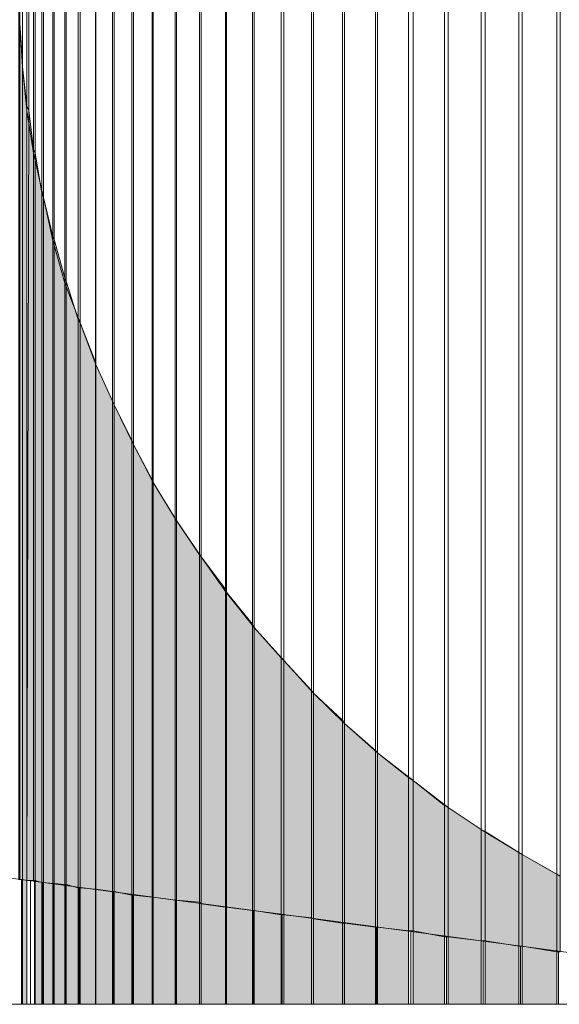
# Model space of a CAD drawing. Units: inches. Extents: x 45 to 568, y 218 to 568.
# Drawn here: x 428 to 429, y 349 to 350 of the extents above; entities that cross this region are included whole.
import ezdxf

# ---------------------------------------------------------------- set-up
doc = ezdxf.new("R2010")
doc.units = ezdxf.units.IN
doc.header["$MEASUREMENT"] = 0
doc.layers.add('Layer 1', color=7, linetype='Continuous')

msp = doc.modelspace()

# ---------------------------------------------------------------- hatches: boundary and pattern name
at = {"layer": 'Layer 1'}
h = msp.add_hatch(color=2, dxfattribs=at)
h.dxf.hatch_style = 2
h.paths.add_polyline_path([(428.2646, 348.873), (428.2646, 350.4932), (428.2627, 350.5615), (428.2627, 348.873)])
h = msp.add_hatch(color=2, dxfattribs=at)
h.dxf.hatch_style = 2
h.paths.add_polyline_path([(428.2695, 348.873), (428.2695, 350.4062), (428.2646, 350.4805), (428.2646, 348.873)])
h = msp.add_hatch(color=2, dxfattribs=at)
h.dxf.hatch_style = 2
h.paths.add_polyline_path([(428.2773, 348.8711), (428.2773, 350.3252), (428.2695, 350.3984), (428.2695, 348.873)])
h = msp.add_hatch(color=2, dxfattribs=at)
h.dxf.hatch_style = 2
h.paths.add_polyline_path([(428.29, 348.8711), (428.29, 350.2441), (428.2812, 350.3164), (428.2773, 348.8711)])
h = msp.add_hatch(color=2, dxfattribs=at)
h.dxf.hatch_style = 2
h.paths.add_polyline_path([(428.293, 348.8711), (428.293, 350.2363), (428.29, 350.2441), (428.29, 348.8711)])
h = msp.add_hatch(color=2, dxfattribs=at)
h.dxf.hatch_style = 2
h.paths.add_polyline_path([(428.3057, 348.8672), (428.3057, 350.1621), (428.293, 350.2363), (428.293, 348.8711)])
h = msp.add_hatch(color=2, dxfattribs=at)
h.dxf.hatch_style = 2
h.paths.add_polyline_path([(428.3086, 348.8672), (428.3086, 350.1533), (428.3057, 350.1621), (428.3057, 348.8672)])
h = msp.add_hatch(color=2, dxfattribs=at)
h.dxf.hatch_style = 2
h.paths.add_polyline_path([(428.3262, 348.8652), (428.3262, 350.0801), (428.3086, 350.1533), (428.3086, 348.8672)])
h = msp.add_hatch(color=2, dxfattribs=at)
h.dxf.hatch_style = 2
h.paths.add_polyline_path([(428.3291, 348.8652), (428.3291, 350.0742), (428.3262, 350.0801), (428.3262, 348.8652)])
h = msp.add_hatch(color=2, dxfattribs=at)
h.dxf.hatch_style = 2
h.paths.add_polyline_path([(428.3486, 348.8633), (428.3486, 350.002), (428.3291, 350.0742), (428.3291, 348.8652)])
h = msp.add_hatch(color=2, dxfattribs=at)
h.dxf.hatch_style = 2
h.paths.add_polyline_path([(428.3516, 348.8633), (428.3516, 349.9961), (428.3486, 350.002), (428.3486, 348.8633)])
h = msp.add_hatch(color=2, dxfattribs=at)
h.dxf.hatch_style = 2
h.paths.add_polyline_path([(428.374, 348.8574), (428.374, 349.9238), (428.3516, 349.9961), (428.3516, 348.8633)])
h = msp.add_hatch(color=2, dxfattribs=at)
h.dxf.hatch_style = 2
h.paths.add_polyline_path([(428.3779, 348.8574), (428.3779, 349.918), (428.374, 349.9238), (428.374, 348.8574)])
h = msp.add_hatch(color=2, dxfattribs=at)
h.dxf.hatch_style = 2
h.paths.add_polyline_path([(428.4062, 348.8545), (428.4062, 349.8438), (428.3779, 349.918), (428.3779, 348.8574)])
h = msp.add_hatch(color=2, dxfattribs=at)
h.dxf.hatch_style = 2
h.paths.add_polyline_path([(428.4072, 348.8545), (428.4072, 349.8398), (428.4062, 349.8438), (428.4062, 348.8545)])
h = msp.add_hatch(color=2, dxfattribs=at)
h.dxf.hatch_style = 2
h.paths.add_polyline_path([(428.4385, 348.8506), (428.4385, 349.7705), (428.4072, 349.8398), (428.4072, 348.8545)])
h = msp.add_hatch(color=2, dxfattribs=at)
h.dxf.hatch_style = 2
h.paths.add_polyline_path([(428.4414, 348.8506), (428.4414, 349.7637), (428.4385, 349.7705), (428.4385, 348.8506)])
h = msp.add_hatch(color=2, dxfattribs=at)
h.dxf.hatch_style = 2
h.paths.add_polyline_path([(428.4746, 348.8438), (428.4746, 349.6973), (428.4414, 349.7637), (428.4414, 348.8506)])
h = msp.add_hatch(color=2, dxfattribs=at)
h.dxf.hatch_style = 2
h.paths.add_polyline_path([(428.4775, 348.8438), (428.4775, 349.6895), (428.4746, 349.6973), (428.4746, 348.8438)])
h = msp.add_hatch(color=2, dxfattribs=at)
h.dxf.hatch_style = 2
h.paths.add_polyline_path([(428.5127, 348.8398), (428.5127, 349.623), (428.4775, 349.6895), (428.4775, 348.8438)])
h = msp.add_hatch(color=2, dxfattribs=at)
h.dxf.hatch_style = 2
h.paths.add_polyline_path([(428.5146, 348.8398), (428.5146, 349.6182), (428.5127, 349.623), (428.5127, 348.8398)])
h = msp.add_hatch(color=2, dxfattribs=at)
h.dxf.hatch_style = 2
h.paths.add_polyline_path([(428.5557, 348.834), (428.5557, 349.5508), (428.5146, 349.6182), (428.5146, 348.8398)])
h = msp.add_hatch(color=2, dxfattribs=at)
h.dxf.hatch_style = 2
h.paths.add_polyline_path([(428.5586, 348.834), (428.5586, 349.5469), (428.5557, 349.5508), (428.5557, 348.834)])
h = msp.add_hatch(color=2, dxfattribs=at)
h.dxf.hatch_style = 2
h.paths.add_polyline_path([(428.6016, 348.8301), (428.6016, 349.4824), (428.5586, 349.5469), (428.5586, 348.834)])
h = msp.add_hatch(color=2, dxfattribs=at)
h.dxf.hatch_style = 2
h.paths.add_polyline_path([(428.6045, 348.8271), (428.6045, 349.4785), (428.6016, 349.4824), (428.6016, 348.8301)])
h = msp.add_hatch(color=2, dxfattribs=at)
h.dxf.hatch_style = 2
h.paths.add_polyline_path([(428.6504, 348.8213), (428.6504, 349.418), (428.6045, 349.4785), (428.6045, 348.8271)])
h = msp.add_hatch(color=2, dxfattribs=at)
h.dxf.hatch_style = 2
h.paths.add_polyline_path([(428.6523, 348.8213), (428.6523, 349.4121), (428.6504, 349.418), (428.6504, 348.8213)])
h = msp.add_hatch(color=2, dxfattribs=at)
h.dxf.hatch_style = 2
h.paths.add_polyline_path([(428.7012, 348.8145), (428.7012, 349.3525), (428.6523, 349.4121), (428.6523, 348.8213)])
h = msp.add_hatch(color=2, dxfattribs=at)
h.dxf.hatch_style = 2
h.paths.add_polyline_path([(428.7041, 348.8145), (428.7041, 349.3457), (428.7012, 349.3525), (428.7012, 348.8145)])
h = msp.add_hatch(color=2, dxfattribs=at)
h.dxf.hatch_style = 2
h.paths.add_polyline_path([(428.7549, 348.8066), (428.7549, 349.2891), (428.7041, 349.3457), (428.7041, 348.8145)])
h = msp.add_hatch(color=2, dxfattribs=at)
h.dxf.hatch_style = 2
h.paths.add_polyline_path([(428.7598, 348.8066), (428.7598, 349.2842), (428.7549, 349.2891), (428.7549, 348.8066)])
h = msp.add_hatch(color=2, dxfattribs=at)
h.dxf.hatch_style = 2
h.paths.add_polyline_path([(428.8115, 348.8008), (428.8115, 349.2275), (428.7598, 349.2842), (428.7598, 348.8066)])
h = msp.add_hatch(color=2, dxfattribs=at)
h.dxf.hatch_style = 2
h.paths.add_polyline_path([(428.8154, 348.7988), (428.8154, 349.2227), (428.8115, 349.2275), (428.8115, 348.8008)])
h = msp.add_hatch(color=2, dxfattribs=at)
h.dxf.hatch_style = 2
h.paths.add_polyline_path([(428.8701, 348.791), (428.8701, 349.1719), (428.8154, 349.2227), (428.8154, 348.7988)])
h = msp.add_hatch(color=2, dxfattribs=at)
h.dxf.hatch_style = 2
h.paths.add_polyline_path([(428.874, 348.791), (428.874, 349.166), (428.8701, 349.1719), (428.8701, 348.791)])
h = msp.add_hatch(color=2, dxfattribs=at)
h.dxf.hatch_style = 2
h.paths.add_polyline_path([(428.9316, 348.7832), (428.9316, 349.1152), (428.874, 349.166), (428.874, 348.791)])
h = msp.add_hatch(color=2, dxfattribs=at)
h.dxf.hatch_style = 2
h.paths.add_polyline_path([(428.9355, 348.7832), (428.9355, 349.1104), (428.9316, 349.1152), (428.9316, 348.7832)])
h = msp.add_hatch(color=2, dxfattribs=at)
h.dxf.hatch_style = 2
h.paths.add_polyline_path([(428.9941, 348.7764), (428.9941, 349.0645), (428.9355, 349.1104), (428.9355, 348.7832)])
h = msp.add_hatch(color=2, dxfattribs=at)
h.dxf.hatch_style = 2
h.paths.add_polyline_path([(429.0029, 348.7764), (429.0029, 349.0586), (428.9941, 349.0645), (428.9941, 348.7764)])
h = msp.add_hatch(color=2, dxfattribs=at)
h.dxf.hatch_style = 2
h.paths.add_polyline_path([(429.0615, 348.7656), (429.0615, 349.0127), (429.0029, 349.0586), (429.0029, 348.7764)])
h = msp.add_hatch(color=2, dxfattribs=at)
h.dxf.hatch_style = 2
h.paths.add_polyline_path([(429.0684, 348.7656), (429.0684, 349.0078), (429.0615, 349.0127), (429.0615, 348.7656)])
h = msp.add_hatch(color=2, dxfattribs=at)
h.dxf.hatch_style = 2
h.paths.add_polyline_path([(429.1299, 348.7578), (429.1299, 348.9668), (429.0684, 349.0078), (429.0684, 348.7656)])
h = msp.add_hatch(color=2, dxfattribs=at)
h.dxf.hatch_style = 2
h.paths.add_polyline_path([(429.1377, 348.7578), (429.1377, 348.9629), (429.1299, 348.9668), (429.1299, 348.7578)])
h = msp.add_hatch(color=2, dxfattribs=at)
h.dxf.hatch_style = 2
h.paths.add_polyline_path([(429.2012, 348.748), (429.2012, 348.9238), (429.1377, 348.9629), (429.1377, 348.7578)])
h = msp.add_hatch(color=2, dxfattribs=at)
h.dxf.hatch_style = 2
h.paths.add_polyline_path([(429.207, 348.748), (429.207, 348.9199), (429.2012, 348.9238), (429.2012, 348.748)])
h = msp.add_hatch(color=2, dxfattribs=at)
h.dxf.hatch_style = 2
h.paths.add_polyline_path([(429.2725, 348.7373), (429.2725, 348.8828), (429.207, 348.9199), (429.207, 348.748)])
h = msp.add_hatch(color=2, dxfattribs=at)
h.dxf.hatch_style = 2
h.paths.add_polyline_path([(429.2783, 348.7373), (429.2783, 348.8789), (429.2725, 348.8828), (429.2725, 348.7373)])
h = msp.add_hatch(color=2, dxfattribs=at)
h.dxf.hatch_style = 2
h.paths.add_polyline_path([(428.2773, 348.6387), (428.2773, 348.8711), (428.2695, 348.873), (428.2695, 348.6387)])
h = msp.add_hatch(color=2, dxfattribs=at)
h.dxf.hatch_style = 2
h.paths.add_polyline_path([(428.3057, 348.6387), (428.3057, 348.8672), (428.293, 348.8711), (428.293, 348.6387)])
h = msp.add_hatch(color=2, dxfattribs=at)
h.dxf.hatch_style = 2
h.paths.add_polyline_path([(428.3262, 348.6387), (428.3262, 348.8652), (428.3086, 348.8672), (428.3086, 348.6387)])
h = msp.add_hatch(color=2, dxfattribs=at)
h.dxf.hatch_style = 2
h.paths.add_polyline_path([(428.3486, 348.6387), (428.3486, 348.8633), (428.3291, 348.8652), (428.3291, 348.6387)])
h = msp.add_hatch(color=2, dxfattribs=at)
h.dxf.hatch_style = 2
h.paths.add_polyline_path([(428.374, 348.6387), (428.374, 348.8574), (428.3516, 348.8633), (428.3516, 348.6387)])
h = msp.add_hatch(color=2, dxfattribs=at)
h.dxf.hatch_style = 2
h.paths.add_polyline_path([(428.4062, 348.6387), (428.4062, 348.8545), (428.3779, 348.8574), (428.3779, 348.6387)])
h = msp.add_hatch(color=2, dxfattribs=at)
h.dxf.hatch_style = 2
h.paths.add_polyline_path([(428.4385, 348.6387), (428.4385, 348.8506), (428.4072, 348.8545), (428.4072, 348.6387)])
h = msp.add_hatch(color=2, dxfattribs=at)
h.dxf.hatch_style = 2
h.paths.add_polyline_path([(428.4746, 348.6387), (428.4746, 348.8438), (428.4414, 348.8506), (428.4414, 348.6387)])
h = msp.add_hatch(color=2, dxfattribs=at)
h.dxf.hatch_style = 2
h.paths.add_polyline_path([(428.5127, 348.6387), (428.5127, 348.8398), (428.4775, 348.8438), (428.4775, 348.6387)])
h = msp.add_hatch(color=2, dxfattribs=at)
h.dxf.hatch_style = 2
h.paths.add_polyline_path([(428.5557, 348.6387), (428.5557, 348.834), (428.5146, 348.8398), (428.5146, 348.6387)])
h = msp.add_hatch(color=2, dxfattribs=at)
h.dxf.hatch_style = 2
h.paths.add_polyline_path([(428.6016, 348.6387), (428.6016, 348.8301), (428.5586, 348.834), (428.5586, 348.6387)])
h = msp.add_hatch(color=2, dxfattribs=at)
h.dxf.hatch_style = 2
h.paths.add_polyline_path([(428.6045, 348.6387), (428.6045, 348.8271), (428.6016, 348.8301), (428.6016, 348.6387)])
h = msp.add_hatch(color=2, dxfattribs=at)
h.dxf.hatch_style = 2
h.paths.add_polyline_path([(428.6504, 348.6387), (428.6504, 348.8213), (428.6045, 348.8271), (428.6045, 348.6387)])
h = msp.add_hatch(color=2, dxfattribs=at)
h.dxf.hatch_style = 2
h.paths.add_polyline_path([(428.7012, 348.6387), (428.7012, 348.8145), (428.6523, 348.8213), (428.6523, 348.6387)])
h = msp.add_hatch(color=2, dxfattribs=at)
h.dxf.hatch_style = 2
h.paths.add_polyline_path([(428.7549, 348.6387), (428.7549, 348.8066), (428.7041, 348.8145), (428.7041, 348.6387)])
h = msp.add_hatch(color=2, dxfattribs=at)
h.dxf.hatch_style = 2
h.paths.add_polyline_path([(428.8115, 348.6387), (428.8115, 348.8008), (428.7598, 348.8066), (428.7598, 348.6387)])
h = msp.add_hatch(color=2, dxfattribs=at)
h.dxf.hatch_style = 2
h.paths.add_polyline_path([(428.8154, 348.6387), (428.8154, 348.7988), (428.8115, 348.8008), (428.8115, 348.6387)])
h = msp.add_hatch(color=2, dxfattribs=at)
h.dxf.hatch_style = 2
h.paths.add_polyline_path([(428.8701, 348.6387), (428.8701, 348.791), (428.8154, 348.7988), (428.8154, 348.6387)])
h = msp.add_hatch(color=2, dxfattribs=at)
h.dxf.hatch_style = 2
h.paths.add_polyline_path([(428.9316, 348.6387), (428.9316, 348.7832), (428.874, 348.791), (428.874, 348.6387)])
h = msp.add_hatch(color=2, dxfattribs=at)
h.dxf.hatch_style = 2
h.paths.add_polyline_path([(428.9941, 348.6387), (428.9941, 348.7764), (428.9355, 348.7832), (428.9355, 348.6387)])
h = msp.add_hatch(color=2, dxfattribs=at)
h.dxf.hatch_style = 2
h.paths.add_polyline_path([(429.0615, 348.6387), (429.0615, 348.7656), (429.0029, 348.7764), (429.0029, 348.6387)])
h = msp.add_hatch(color=2, dxfattribs=at)
h.dxf.hatch_style = 2
h.paths.add_polyline_path([(429.1299, 348.6387), (429.1299, 348.7578), (429.0684, 348.7656), (429.0684, 348.6387)])
h = msp.add_hatch(color=2, dxfattribs=at)
h.dxf.hatch_style = 2
h.paths.add_polyline_path([(429.2012, 348.6387), (429.2012, 348.748), (429.1377, 348.7578), (429.1377, 348.6387)])
h = msp.add_hatch(color=2, dxfattribs=at)
h.dxf.hatch_style = 2
h.paths.add_polyline_path([(429.2725, 348.6387), (429.2725, 348.7373), (429.207, 348.748), (429.207, 348.6387)])

# ---------------------------------------------------------------- linework, layer by layer
at = {"layer": 'Layer 1', "lineweight": 0}
for points in [[(430.0225, 348.6387), (401.084, 352.4932)], [(429.2725, 348.8828), (429.2725, 352.252), (429.207, 352.2129), (429.207, 348.9199), (429.2725, 348.8828)], [(429.2725, 348.8828), (429.2725, 352.252), (429.207, 352.2129), (429.207, 348.9199), (429.2725, 348.8828)], [(429.2783, 348.8789), (429.2783, 352.2539), (429.2725, 352.252), (429.2725, 348.8828), (429.2783, 348.8789)], [(429.2783, 348.8789), (429.2783, 352.2539), (429.2725, 352.252), (429.2725, 348.8828), (429.2783, 348.8789)], [(429.2012, 348.9238), (429.2012, 352.2109), (429.1377, 352.1699), (429.1377, 348.9629), (429.2012, 348.9238)], [(429.2012, 348.9238), (429.2012, 352.2109), (429.1377, 352.1699), (429.1377, 348.9629), (429.2012, 348.9238)], [(429.207, 348.9199), (429.207, 352.2129), (429.2012, 352.2109), (429.2012, 348.9238), (429.207, 348.9199)], [(429.207, 348.9199), (429.207, 352.2129), (429.2012, 352.2109), (429.2012, 348.9238), (429.207, 348.9199)], [(429.1299, 348.9668), (429.1299, 352.168), (429.0684, 352.125), (429.0684, 349.0078), (429.1299, 348.9668)], [(429.1299, 348.9668), (429.1299, 352.168), (429.0684, 352.125), (429.0684, 349.0078), (429.1299, 348.9668)], [(429.1377, 348.9629), (429.1377, 352.1699), (429.1299, 352.168), (429.1299, 348.9668), (429.1377, 348.9629)], [(429.1377, 348.9629), (429.1377, 352.1699), (429.1299, 352.168), (429.1299, 348.9668), (429.1377, 348.9629)], [(429.0615, 349.0127), (429.0615, 352.1191), (429.0029, 352.0723), (429.0029, 349.0586), (429.0615, 349.0127)], [(429.0615, 349.0117), (429.0615, 352.1191), (429.0029, 352.0723), (429.0029, 349.0586), (429.0615, 349.0117)], [(429.0684, 349.0078), (429.0684, 352.125), (429.0615, 352.1191), (429.0615, 349.0127), (429.0684, 349.0078)], [(429.0684, 349.0078), (429.0684, 352.125), (429.0615, 352.1191), (429.0615, 349.0117), (429.0684, 349.0078)], [(429.0029, 349.0586), (429.0029, 352.0723), (428.9941, 352.0703), (428.9941, 349.0645), (429.0029, 349.0586)], [(429.0029, 349.0586), (429.0029, 352.0723), (428.9941, 352.0703), (428.9941, 349.0645), (429.0029, 349.0586)], [(428.9941, 349.0645), (428.9941, 352.0703), (428.9355, 352.0215), (428.9355, 349.1104), (428.9941, 349.0645)], [(428.9941, 349.0645), (428.9941, 352.0703), (428.9355, 352.0215), (428.9355, 349.1104), (428.9941, 349.0645)], [(428.9316, 349.1152), (428.9316, 352.0166), (428.874, 351.9648), (428.874, 349.166), (428.9316, 349.1152)], [(428.9316, 349.1152), (428.9316, 352.0166), (428.874, 351.9648), (428.874, 349.166), (428.9316, 349.1152)], [(428.9355, 349.1104), (428.9355, 352.0215), (428.9316, 352.0166), (428.9316, 349.1152), (428.9355, 349.1104)], [(428.9355, 349.1104), (428.9355, 352.0215), (428.9316, 352.0166), (428.9316, 349.1152), (428.9355, 349.1104)], [(428.8701, 349.1719), (428.8701, 351.9629), (428.8154, 351.9092), (428.8154, 349.2227), (428.8701, 349.1719)], [(428.8701, 349.1719), (428.8701, 351.9629), (428.8154, 351.9092), (428.8154, 349.2227), (428.8701, 349.1719)], [(428.874, 349.166), (428.874, 351.9648), (428.8701, 351.9629), (428.8701, 349.1719), (428.874, 349.166)], [(428.874, 349.166), (428.874, 351.9648), (428.8701, 351.9629), (428.8701, 349.1719), (428.874, 349.166)], [(428.8154, 349.2227), (428.8154, 351.9092), (428.8115, 351.9043), (428.8115, 349.2275), (428.8154, 349.2227)], [(428.8154, 349.2227), (428.8154, 351.9092), (428.8115, 351.9043), (428.8115, 349.2275), (428.8154, 349.2227)], [(428.8115, 349.2275), (428.8115, 351.9043), (428.7598, 351.8477), (428.7598, 349.2842), (428.8115, 349.2275)], [(428.8115, 349.2275), (428.8115, 351.9043), (428.7598, 351.8477), (428.7598, 349.2842), (428.8115, 349.2275)], [(428.7549, 349.2891), (428.7549, 351.8438), (428.7041, 351.7871), (428.7041, 349.3457), (428.7549, 349.2891)], [(428.7549, 349.2891), (428.7549, 351.8438), (428.7041, 351.7871), (428.7041, 349.3457), (428.7549, 349.2891)], [(428.7598, 349.2842), (428.7598, 351.8477), (428.7549, 351.8438), (428.7549, 349.2891), (428.7598, 349.2842)], [(428.7598, 349.2842), (428.7598, 351.8477), (428.7549, 351.8438), (428.7549, 349.2891), (428.7598, 349.2842)], [(428.7012, 349.3525), (428.7012, 351.7812), (428.6523, 351.7227), (428.6523, 349.4121), (428.7012, 349.3525)], [(428.7012, 349.3525), (428.7012, 351.7812), (428.6523, 351.7227), (428.6523, 349.4111), (428.7012, 349.3525)], [(428.7041, 349.3457), (428.7041, 351.7871), (428.7012, 351.7812), (428.7012, 349.3525), (428.7041, 349.3457)], [(428.7041, 349.3457), (428.7041, 351.7871), (428.7012, 351.7812), (428.7012, 349.3525), (428.7041, 349.3457)], [(428.6523, 349.4121), (428.6523, 351.7227), (428.6504, 351.7148), (428.6504, 349.418), (428.6523, 349.4121)], [(428.6523, 349.4111), (428.6523, 351.7227), (428.6504, 351.7148), (428.6504, 349.418), (428.6523, 349.4111)], [(428.6504, 349.418), (428.6504, 351.7148), (428.6045, 351.6543), (428.6045, 349.4785), (428.6504, 349.418)], [(428.6504, 349.418), (428.6504, 351.7148), (428.6045, 351.6543), (428.6045, 349.4785), (428.6504, 349.418)], [(428.6016, 349.4824), (428.6016, 351.6484), (428.5586, 351.5859), (428.5586, 349.5469), (428.6016, 349.4824)], [(428.6016, 349.4824), (428.6016, 351.6484), (428.5586, 351.5859), (428.5586, 349.5469), (428.6016, 349.4824)], [(428.6045, 349.4785), (428.6045, 351.6543), (428.6016, 351.6484), (428.6016, 349.4824), (428.6045, 349.4785)], [(428.6045, 349.4785), (428.6045, 351.6543), (428.6016, 351.6484), (428.6016, 349.4824), (428.6045, 349.4785)], [(428.5557, 349.5508), (428.5557, 351.5801), (428.5146, 351.5156), (428.5146, 349.6182), (428.5557, 349.5508)], [(428.5557, 349.5508), (428.5557, 351.5801), (428.5146, 351.5156), (428.5146, 349.6182), (428.5557, 349.5508)], [(428.5586, 349.5469), (428.5586, 351.5859), (428.5557, 351.5801), (428.5557, 349.5508), (428.5586, 349.5469)], [(428.5586, 349.5469), (428.5586, 351.5859), (428.5557, 351.5801), (428.5557, 349.5508), (428.5586, 349.5469)], [(428.5127, 349.623), (428.5127, 351.5078), (428.4775, 351.4414), (428.4775, 349.6895), (428.5127, 349.623)], [(428.5127, 349.623), (428.5127, 351.5078), (428.4775, 351.4414), (428.4775, 349.6895), (428.5127, 349.623)], [(428.5146, 349.6182), (428.5146, 351.5156), (428.5127, 351.5078), (428.5127, 349.623), (428.5146, 349.6182)], [(428.5146, 349.6182), (428.5146, 351.5156), (428.5127, 351.5078), (428.5127, 349.623), (428.5146, 349.6182)], [(428.4746, 349.6973), (428.4746, 351.4375), (428.4414, 351.3682), (428.4414, 349.7637), (428.4746, 349.6973)], [(428.4746, 349.6973), (428.4746, 351.4375), (428.4414, 351.3682), (428.4414, 349.7637), (428.4746, 349.6973)], [(428.4775, 349.6895), (428.4775, 351.4414), (428.4746, 351.4375), (428.4746, 349.6973), (428.4775, 349.6895)], [(428.4775, 349.6895), (428.4775, 351.4414), (428.4746, 351.4375), (428.4746, 349.6973), (428.4775, 349.6895)], [(428.4385, 349.7705), (428.4385, 351.3633), (428.4072, 351.291), (428.4072, 349.8398), (428.4385, 349.7705)], [(428.4385, 349.7705), (428.4385, 351.3633), (428.4072, 351.291), (428.4072, 349.8398), (428.4385, 349.7705)], [(428.4414, 349.7637), (428.4414, 351.3682), (428.4385, 351.3633), (428.4385, 349.7705), (428.4414, 349.7637)], [(428.4414, 349.7637), (428.4414, 351.3682), (428.4385, 351.3633), (428.4385, 349.7705), (428.4414, 349.7637)], [(428.4062, 349.8438), (428.4062, 351.2871), (428.3779, 351.2148), (428.3779, 349.918), (428.4062, 349.8438)], [(428.4062, 349.8438), (428.4062, 351.2871), (428.3779, 351.2148), (428.3779, 349.918), (428.4062, 349.8438)], [(428.4072, 349.8398), (428.4072, 351.291), (428.4062, 351.2871), (428.4062, 349.8438), (428.4072, 349.8398)], [(428.4072, 349.8398), (428.4072, 351.291), (428.4062, 351.2871), (428.4062, 349.8438), (428.4072, 349.8398)], [(428.374, 349.9238), (428.374, 351.2109), (428.3516, 351.1387), (428.3516, 349.9961), (428.374, 349.9238)], [(428.374, 349.9238), (428.374, 351.2109), (428.3516, 351.1387), (428.3516, 349.9961), (428.374, 349.9238)], [(428.3779, 349.918), (428.3779, 351.2148), (428.374, 351.2109), (428.374, 349.9238), (428.3779, 349.918)], [(428.3779, 349.918), (428.3779, 351.2148), (428.374, 351.2109), (428.374, 349.9238), (428.3779, 349.918)], [(428.3486, 350.002), (428.3486, 351.1309), (428.3291, 351.0605), (428.3291, 350.0742), (428.3486, 350.002)], [(428.3486, 350.002), (428.3486, 351.1309), (428.3291, 351.0605), (428.3291, 350.0742), (428.3486, 350.002)], [(428.3516, 349.9961), (428.3516, 351.1387), (428.3486, 351.1309), (428.3486, 350.002), (428.3516, 349.9961)], [(428.3516, 349.9961), (428.3516, 351.1387), (428.3486, 351.1309), (428.3486, 350.002), (428.3516, 349.9961)], [(428.3291, 350.0742), (428.3291, 351.0605), (428.3262, 351.0508), (428.3262, 350.0801), (428.3291, 350.0742)], [(428.3291, 350.0742), (428.3291, 351.0605), (428.3262, 351.0508), (428.3262, 350.0801), (428.3291, 350.0742)], [(428.3262, 350.0801), (428.3262, 351.0508), (428.3086, 350.9785), (428.3086, 350.1533), (428.3262, 350.0801)], [(428.3262, 350.0801), (428.3262, 351.0508), (428.3086, 350.9785), (428.3086, 350.1533), (428.3262, 350.0801)], [(428.3057, 350.1621), (428.3057, 350.9736), (428.293, 350.8965), (428.293, 350.2363), (428.3057, 350.1621)], [(428.3057, 350.1621), (428.3057, 350.9736), (428.293, 350.8965), (428.293, 350.2363), (428.3057, 350.1621)], [(428.3086, 350.1533), (428.3086, 350.9785), (428.3057, 350.9736), (428.3057, 350.1621), (428.3086, 350.1533)], [(428.3086, 350.1533), (428.3086, 350.9785), (428.3057, 350.9736), (428.3057, 350.1621), (428.3086, 350.1533)], [(428.29, 350.2441), (428.29, 350.8906), (428.2812, 350.8145), (428.2812, 350.3164), (428.29, 350.2441)], [(428.29, 350.2441), (428.29, 350.8906), (428.2812, 350.8145), (428.2812, 350.3164), (428.29, 350.2441)], [(428.293, 350.2363), (428.293, 350.8965), (428.29, 350.8906), (428.29, 350.2441), (428.293, 350.2363)], [(428.293, 350.2363), (428.293, 350.8965), (428.29, 350.8906), (428.29, 350.2441), (428.293, 350.2363)], [(428.2773, 350.3252), (428.2773, 350.8086), (428.2695, 350.7334), (428.2695, 350.3984), (428.2773, 350.3252)], [(428.2773, 350.3252), (428.2773, 350.8086), (428.2695, 350.7334), (428.2695, 350.3984), (428.2773, 350.3252)], [(428.2812, 350.3164), (428.2812, 350.8145), (428.2773, 350.8086), (428.2773, 350.3252), (428.2812, 350.3164)], [(428.2812, 350.3164), (428.2812, 350.8145), (428.2773, 350.8086), (428.2773, 350.3252), (428.2812, 350.3164)], [(428.2695, 350.4062), (428.2695, 350.7285), (428.2646, 350.6523), (428.2646, 350.4805), (428.2695, 350.4062)], [(428.2695, 350.4062), (428.2695, 350.7285), (428.2646, 350.6523), (428.2646, 350.4805), (428.2695, 350.4062)], [(428.2646, 348.873), (428.2646, 350.4932), (428.2627, 350.5615), (428.2627, 348.873), (428.2646, 348.873)], [(428.2627, 350.5615), (428.2646, 350.4805), (428.2695, 350.3984), (428.2773, 350.3164), (428.29, 350.2363), (428.3086, 350.1533), (428.3262, 350.0723), (428.3486, 349.9922), (428.3779, 349.918), (428.4072, 349.8398), (428.4414, 349.7637), (428.4775, 349.6895), (428.5146, 349.6182), (428.5586, 349.5469), (428.6045, 349.4785), (428.6523, 349.4111), (428.7041, 349.3457), (428.7598, 349.2842), (428.8154, 349.2227), (428.874, 349.166), (428.9355, 349.1104), (429.0029, 349.0586), (429.0684, 349.0078), (429.1357, 348.9629), (429.207, 348.9199), (429.2783, 348.8789)], [(428.2695, 348.873), (428.2695, 350.4062), (428.2646, 350.4805), (428.2646, 348.873), (428.2695, 348.873)], [(428.2773, 348.8711), (428.2773, 350.3252), (428.2695, 350.3984), (428.2695, 348.873), (428.2773, 348.8711)], [(428.29, 348.8711), (428.29, 350.2441), (428.2812, 350.3164), (428.2773, 348.8711), (428.29, 348.8711)], [(428.293, 348.8711), (428.293, 350.2363), (428.29, 350.2441), (428.29, 348.8711), (428.293, 348.8711)], [(428.3057, 348.8672), (428.3057, 350.1621), (428.293, 350.2363), (428.293, 348.8711), (428.3057, 348.8672)], [(428.3086, 348.8672), (428.3086, 350.1533), (428.3057, 350.1621), (428.3057, 348.8672), (428.3086, 348.8672)], [(428.3262, 348.8652), (428.3262, 350.0801), (428.3086, 350.1533), (428.3086, 348.8672), (428.3262, 348.8652)], [(428.3291, 348.8652), (428.3291, 350.0742), (428.3262, 350.0801), (428.3262, 348.8652), (428.3291, 348.8652)], [(428.3486, 348.8633), (428.3486, 350.002), (428.3291, 350.0742), (428.3291, 348.8652), (428.3486, 348.8633)], [(428.3516, 348.8633), (428.3516, 349.9961), (428.3486, 350.002), (428.3486, 348.8633), (428.3516, 348.8633)], [(428.374, 348.8574), (428.374, 349.9238), (428.3516, 349.9961), (428.3516, 348.8633), (428.374, 348.8574)], [(428.3779, 348.8574), (428.3779, 349.918), (428.374, 349.9238), (428.374, 348.8574), (428.3779, 348.8574)], [(428.4062, 348.8545), (428.4062, 349.8438), (428.3779, 349.918), (428.3779, 348.8574), (428.4062, 348.8545)], [(428.4072, 348.8545), (428.4072, 349.8398), (428.4062, 349.8438), (428.4062, 348.8545), (428.4072, 348.8545)], [(428.4385, 348.8506), (428.4385, 349.7705), (428.4072, 349.8398), (428.4072, 348.8545), (428.4385, 348.8506)], [(428.4414, 348.8506), (428.4414, 349.7637), (428.4385, 349.7705), (428.4385, 348.8506), (428.4414, 348.8506)], [(428.4746, 348.8438), (428.4746, 349.6973), (428.4414, 349.7637), (428.4414, 348.8506), (428.4746, 348.8438)], [(428.4775, 348.8438), (428.4775, 349.6895), (428.4746, 349.6973), (428.4746, 348.8438), (428.4775, 348.8438)], [(428.5127, 348.8398), (428.5127, 349.623), (428.4775, 349.6895), (428.4775, 348.8438), (428.5127, 348.8398)], [(428.5146, 348.8398), (428.5146, 349.6182), (428.5127, 349.623), (428.5127, 348.8398), (428.5146, 348.8398)], [(428.5557, 348.834), (428.5557, 349.5508), (428.5146, 349.6182), (428.5146, 348.8398), (428.5557, 348.834)], [(428.5586, 348.834), (428.5586, 349.5469), (428.5557, 349.5508), (428.5557, 348.834), (428.5586, 348.834)], [(428.6016, 348.8301), (428.6016, 349.4824), (428.5586, 349.5469), (428.5586, 348.834), (428.6016, 348.8301)], [(428.6045, 348.8271), (428.6045, 349.4785), (428.6016, 349.4824), (428.6016, 348.8301), (428.6045, 348.8271)], [(428.6504, 348.8213), (428.6504, 349.418), (428.6045, 349.4785), (428.6045, 348.8271), (428.6504, 348.8213)], [(428.6523, 348.8213), (428.6523, 349.4121), (428.6504, 349.418), (428.6504, 348.8213), (428.6523, 348.8213)], [(428.7012, 348.8145), (428.7012, 349.3525), (428.6523, 349.4121), (428.6523, 348.8213), (428.7012, 348.8145)], [(428.7041, 348.8145), (428.7041, 349.3457), (428.7012, 349.3525), (428.7012, 348.8145), (428.7041, 348.8145)], [(428.7549, 348.8066), (428.7549, 349.2891), (428.7041, 349.3457), (428.7041, 348.8145), (428.7549, 348.8066)], [(428.7598, 348.8066), (428.7598, 349.2842), (428.7549, 349.2891), (428.7549, 348.8066), (428.7598, 348.8066)], [(428.8115, 348.8008), (428.8115, 349.2275), (428.7598, 349.2842), (428.7598, 348.8066), (428.8115, 348.8008)], [(428.8154, 348.7988), (428.8154, 349.2227), (428.8115, 349.2275), (428.8115, 348.8008), (428.8154, 348.7988)], [(428.8701, 348.791), (428.8701, 349.1719), (428.8154, 349.2227), (428.8154, 348.7988), (428.8701, 348.791)], [(428.874, 348.791), (428.874, 349.166), (428.8701, 349.1719), (428.8701, 348.791), (428.874, 348.791)], [(428.9316, 348.7832), (428.9316, 349.1152), (428.874, 349.166), (428.874, 348.791), (428.9316, 348.7832)], [(428.9355, 348.7832), (428.9355, 349.1104), (428.9316, 349.1152), (428.9316, 348.7832), (428.9355, 348.7832)], [(428.9941, 348.7764), (428.9941, 349.0645), (428.9355, 349.1104), (428.9355, 348.7832), (428.9941, 348.7764)], [(429.0029, 348.7764), (429.0029, 349.0586), (428.9941, 349.0645), (428.9941, 348.7764), (429.0029, 348.7764)], [(429.0615, 348.7656), (429.0615, 349.0127), (429.0029, 349.0586), (429.0029, 348.7764), (429.0615, 348.7656)], [(429.0684, 348.7656), (429.0684, 349.0078), (429.0615, 349.0127), (429.0615, 348.7656), (429.0684, 348.7656)], [(429.1299, 348.7578), (429.1299, 348.9668), (429.0684, 349.0078), (429.0684, 348.7656), (429.1299, 348.7578)], [(429.1377, 348.7578), (429.1377, 348.9629), (429.1299, 348.9668), (429.1299, 348.7578), (429.1377, 348.7578)], [(429.2012, 348.748), (429.2012, 348.9238), (429.1377, 348.9629), (429.1377, 348.7578), (429.2012, 348.748)], [(429.207, 348.748), (429.207, 348.9199), (429.2012, 348.9238), (429.2012, 348.748), (429.207, 348.748)], [(429.2725, 348.7373), (429.2725, 348.8828), (429.207, 348.9199), (429.207, 348.748), (429.2725, 348.7373)], [(429.2783, 348.7373), (429.2783, 348.8789), (429.2725, 348.8828), (429.2725, 348.7373), (429.2783, 348.7373)], [(428.2676, 348.6387), (428.2676, 348.873)], [(428.2773, 348.6387), (428.2773, 348.8711), (428.2695, 348.873), (428.2695, 348.6387), (428.2773, 348.6387)], [(428.2842, 348.6387), (428.2842, 348.8711)], [(428.292, 348.6387), (428.292, 348.8711)], [(428.3057, 348.6387), (428.3057, 348.8672), (428.293, 348.8711), (428.293, 348.6387), (428.3057, 348.6387)], [(428.3076, 348.6387), (428.3076, 348.8672)], [(428.3262, 348.6387), (428.3262, 348.8652), (428.3086, 348.8672), (428.3086, 348.6387), (428.3262, 348.6387)], [(428.3271, 348.6387), (428.3271, 348.8652)], [(428.3486, 348.6387), (428.3486, 348.8633), (428.3291, 348.8652), (428.3291, 348.6387), (428.3486, 348.6387)], [(428.3506, 348.6387), (428.3506, 348.8633)], [(428.374, 348.6387), (428.374, 348.8574), (428.3516, 348.8633), (428.3516, 348.6387), (428.374, 348.6387)], [(428.376, 348.6387), (428.376, 348.8574)], [(428.4062, 348.6387), (428.4062, 348.8545), (428.3779, 348.8574), (428.3779, 348.6387), (428.4062, 348.6387)], [(428.4062, 348.6387), (428.4062, 348.8545)], [(428.4385, 348.6387), (428.4385, 348.8506), (428.4072, 348.8545), (428.4072, 348.6387), (428.4385, 348.6387)], [(428.4404, 348.6387), (428.4404, 348.8506)], [(428.4746, 348.6387), (428.4746, 348.8438), (428.4414, 348.8506), (428.4414, 348.6387), (428.4746, 348.6387)], [(428.4756, 348.6387), (428.4756, 348.8438)], [(428.5127, 348.6387), (428.5127, 348.8398), (428.4775, 348.8438), (428.4775, 348.6387), (428.5127, 348.6387)], [(428.5137, 348.6387), (428.5137, 348.8398)], [(428.5557, 348.6387), (428.5557, 348.834), (428.5146, 348.8398), (428.5146, 348.6387), (428.5557, 348.6387)], [(428.5576, 348.6387), (428.5576, 348.834)], [(428.6016, 348.6387), (428.6016, 348.8301), (428.5586, 348.834), (428.5586, 348.6387), (428.6016, 348.6387)], [(428.6045, 348.6387), (428.6045, 348.8271), (428.6016, 348.8301), (428.6016, 348.6387), (428.6045, 348.6387)], [(428.6504, 348.6387), (428.6504, 348.8213), (428.6045, 348.8271), (428.6045, 348.6387), (428.6504, 348.6387)], [(428.6514, 348.6387), (428.6514, 348.8213)], [(428.7012, 348.6387), (428.7012, 348.8145), (428.6523, 348.8213), (428.6523, 348.6387), (428.7012, 348.6387)], [(428.7031, 348.6387), (428.7031, 348.8145)], [(428.7549, 348.6387), (428.7549, 348.8066), (428.7041, 348.8145), (428.7041, 348.6387), (428.7549, 348.6387)], [(428.7568, 348.6387), (428.7568, 348.8066)], [(428.8115, 348.6387), (428.8115, 348.8008), (428.7598, 348.8066), (428.7598, 348.6387), (428.8115, 348.6387)], [(428.8154, 348.6387), (428.8154, 348.7988), (428.8115, 348.8008), (428.8115, 348.6387), (428.8154, 348.6387)], [(428.8701, 348.6387), (428.8701, 348.791), (428.8154, 348.7988), (428.8154, 348.6387), (428.8701, 348.6387)], [(428.873, 348.6387), (428.873, 348.791)], [(428.9316, 348.6387), (428.9316, 348.7832), (428.874, 348.791), (428.874, 348.6387), (428.9316, 348.6387)], [(428.9336, 348.6387), (428.9336, 348.7832)], [(428.9941, 348.6387), (428.9941, 348.7764), (428.9355, 348.7832), (428.9355, 348.6387), (428.9941, 348.6387)], [(428.998, 348.6387), (428.998, 348.7764)], [(429.0615, 348.6387), (429.0615, 348.7656), (429.0029, 348.7764), (429.0029, 348.6387), (429.0615, 348.6387)], [(429.0654, 348.6387), (429.0654, 348.7656)], [(429.1299, 348.6387), (429.1299, 348.7578), (429.0684, 348.7656), (429.0684, 348.6387), (429.1299, 348.6387)], [(429.1338, 348.6387), (429.1338, 348.7578)], [(429.2012, 348.6387), (429.2012, 348.748), (429.1377, 348.7578), (429.1377, 348.6387), (429.2012, 348.6387)], [(429.2041, 348.6387), (429.2041, 348.748)], [(429.2725, 348.6387), (429.2725, 348.7373), (429.207, 348.748), (429.207, 348.6387), (429.2725, 348.6387)], [(429.2754, 348.6387), (429.2754, 348.7373)], [(361.0859, 348.6387), (445.4111, 348.6387)]]:
    msp.add_lwpolyline(points, dxfattribs=at)

doc.saveas('drawing.dxf')
